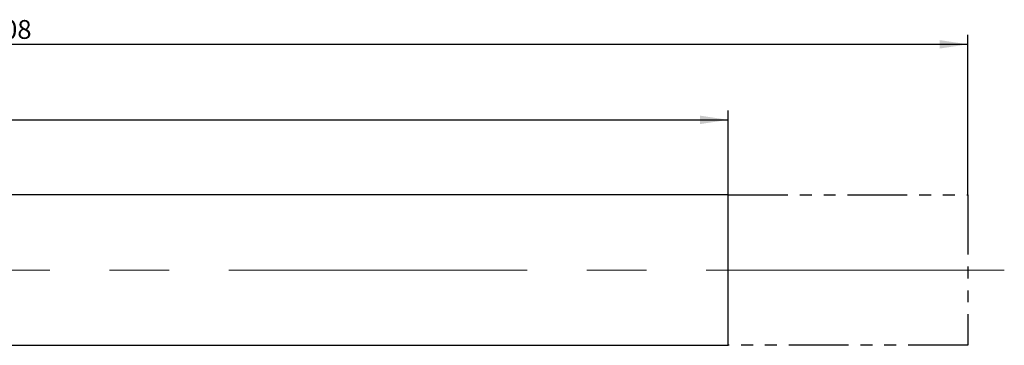
# Model space of a CAD drawing. Units: millimetres. Extents: x 14 to 257, y 11 to 168.
# Drawn here: x 152 to 256, y 133 to 168 of the extents above; entities that cross this region are included whole.
import ezdxf

# ---------------------------------------------------------------- set-up
doc = ezdxf.new("R2010")
doc.units = ezdxf.units.MM
doc.linetypes.add('CENTERX2', pattern=[20.32, 12.7, -2.54, 2.54, -2.54])
doc.linetypes.add('PHANTOM', pattern=[12.7, 6.35, -1.27, 1.27, -1.27, 1.27, -1.27])
doc.layers.add('VERMASSUNG', color=7, linetype='Continuous')
doc.styles.add('SLDTEXTSTYLE0', font='TXT', dxfattribs={"width": 0.7})
doc.dimstyles.new('SLDDIMSTYLE0', dxfattribs={"dimtxt": 2, "dimasz": 3, "dimexe": 0, "dimexo": 0.0625, "dimgap": 0.5, "dimtad": 1, "dimlfac": 2, "dimrnd": 1e-09, "dimzin": 12, "dimdsep": 46, "dimtxsty": 'SLDTEXTSTYLE0', "dimsah": 1, "dimcen": 0.09, "dimadec": 0, "dimazin": 3, "dimtfac": 1, "dimtdec": 3, "dimtofl": 0, "dimtmove": 0, "dimatfit": 3, "dimfxl": 1, "dimfrac": 2, "dimtolj": 1, "dimtzin": 12, "dimarcsym": 0})

# ---------------------------------------------------------------- blocks, each defined once
blk = doc.blocks.new('_D')
at = {"layer": 'VERMASSUNG'}
for p, q in [((48.52, 148.46), (48.52, 165.96)), ((252.52, 148.96), (252.52, 165.96)), ((48.52, 164.96), (252.52, 164.96))]:
    blk.add_line(p, q, dxfattribs=at)
for points in [[(48.52, 164.96), (51.52, 164.51), (51.52, 165.41)], [(252.52, 164.96), (249.52, 165.41), (249.52, 164.51)]]:
    blk.add_solid(points, dxfattribs=at)
at = {"layer": 'VERMASSUNG', "insert": (148.32, 167.54), "char_height": 2, "attachment_point": 1, "style": 'SLDTEXTSTYLE0'}
blk.add_mtext('408', dxfattribs=at)
blk = doc.blocks.new('_D_2')
at = {"layer": 'VERMASSUNG'}
for p, q in [((48.52, 148.46), (48.52, 157.93)), ((227.02, 145.61), (227.02, 157.93)), ((48.52, 156.93), (227.02, 156.93))]:
    blk.add_line(p, q, dxfattribs=at)
for points in [[(48.52, 156.93), (51.52, 156.48), (51.52, 157.38)], [(227.02, 156.93), (224.02, 157.38), (224.02, 156.48)]]:
    blk.add_solid(points, dxfattribs=at)
at = {"layer": 'VERMASSUNG', "insert": (135.67, 159.51), "char_height": 2, "attachment_point": 1, "style": 'SLDTEXTSTYLE0'}
blk.add_mtext('357', dxfattribs=at)

msp = doc.modelspace()

# ---------------------------------------------------------------- linework, layer by layer
at = {"color": 7, "linetype": 'Continuous', "lineweight": 25}
for p, q in [((227.0192, 148.9623), (49.0192, 148.9623)), ((227.0192, 132.9623), (227.0192, 148.9623)), ((49.0192, 132.9623), (227.0192, 132.9623))]:
    msp.add_line(p, q, dxfattribs=at)
at = {"layer": 'VERMASSUNG', "linetype": 'PHANTOM'}
for p, q in [((227.0192, 148.9623), (252.5192, 148.9623)), ((252.5192, 148.9623), (252.5192, 132.9623)), ((252.5192, 132.9623), (227.0192, 132.9623))]:
    msp.add_line(p, q, dxfattribs=at)
at = {"layer": 'VERMASSUNG', "linetype": 'CENTERX2', "lineweight": 18, "ltscale": 2.5}
msp.add_line((256.4053, 140.9623), (49.0192, 140.9623), dxfattribs=at)

# ---------------------------------------------------------------- dimensions: what is measured, and where the dimension line sits
at = {"layer": 'VERMASSUNG'}
for base, p2, picture, middle in [((252.5192, 164.9623), (252.5192, 148.9623), '_D', (150.5192, 164.9623)), ((227.0192, 156.9304), (227.0192, 145.6123), '_D_2', (137.7692, 156.9304))]:
    dim = msp.add_linear_dim(base=base, p1=(48.5192, 148.4623), p2=p2, dimstyle='SLDDIMSTYLE0', dxfattribs=at)
    dim.commit()
    dim.dimension.update_dxf_attribs({"geometry": picture, "text_midpoint": middle, "dimtype": 160})

doc.saveas('drawing.dxf')
